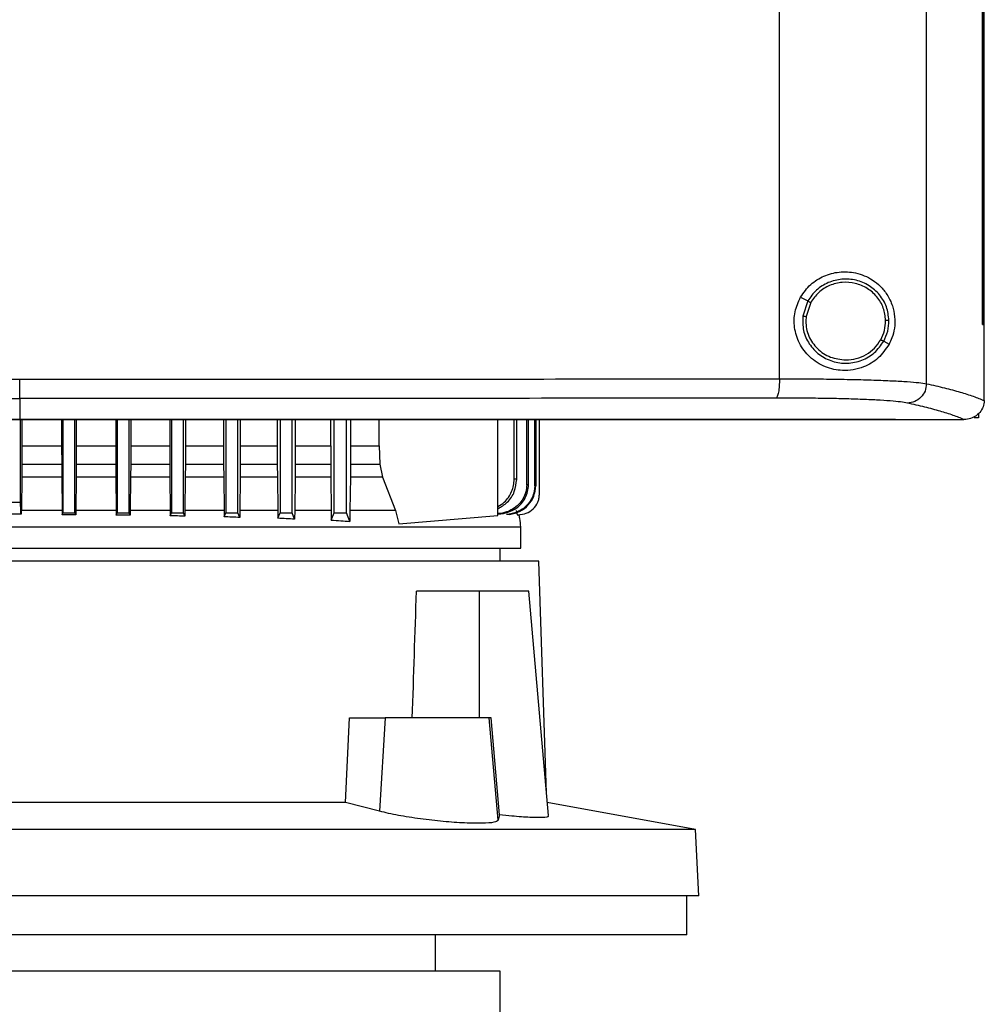
# Model space of a CAD drawing. Extents: x 0.4 to 10.6, y 0.4 to 8.1.
# Drawn here: x 7.4 to 7.7, y 3.6 to 4 of the extents above; entities that cross this region are included whole.
import ezdxf

# ---------------------------------------------------------------- set-up
doc = ezdxf.new("R2010")
doc.units = 0
doc.linetypes.add('SLD-SOLID', pattern=[0])
doc.layers.get('0').update_dxf_attribs({"linetype": 'CONTINUOUS'})

msp = doc.modelspace()

# ---------------------------------------------------------------- linework, layer by layer
at = {"color": 7, "linetype": 'SLD-SOLID'}
for p, q in [((7.71395, 3.86994), (7.71395, 4.49808)), ((7.6606, 3.87173), (7.6606, 4.49629)), ((7.73428, 3.89147), (7.73428, 4.47655)), ((7.7343, 3.89147), (7.7343, 4.47655)), ((7.73489, 3.89147), (7.73489, 4.47655)), ((7.66826, 3.90135), (7.67088, 3.89995)), ((7.67088, 3.89995), (7.66908, 3.89448)), ((7.67194, 3.89939), (7.67027, 3.89434)), ((7.67027, 3.89434), (7.67017, 3.89264)), ((7.73428, 3.89147), (7.7343, 3.89147)), ((7.7343, 3.89147), (7.73489, 3.89147)), ((7.73487, 3.86403), (7.73487, 3.89147)), ((7.6984, 3.88533), (7.70036, 3.88429)), ((7.3851, 3.86457), (7.3851, 3.85707)), ((7.73487, 3.86385), (7.73487, 3.86403)), ((7.73277, 3.85754), (7.73126, 3.85754)), ((7.73277, 3.85914), (7.73277, 3.85754)), ((7.3851, 3.85707), (7.3851, 3.85701)), ((7.38545, 3.82693), (7.38545, 3.85693)), ((7.38587, 3.85693), (7.38587, 3.84741)), ((7.40032, 3.85693), (7.40032, 3.84741)), ((7.40076, 3.85693), (7.40076, 3.82309)), ((7.40513, 3.82309), (7.40513, 3.85693)), ((7.40559, 3.85693), (7.40559, 3.84741)), ((7.41994, 3.85693), (7.41994, 3.84741)), ((7.42044, 3.85693), (7.42044, 3.82309)), ((7.42482, 3.82309), (7.42482, 3.85693)), ((7.42536, 3.85693), (7.42536, 3.84741)), ((7.43952, 3.85693), (7.43952, 3.84741)), ((7.44013, 3.85693), (7.44013, 3.82309)), ((7.4445, 3.82309), (7.4445, 3.85693)), ((7.44518, 3.85693), (7.44518, 3.84741)), ((7.45903, 3.85693), (7.45903, 3.84741)), ((7.45981, 3.85693), (7.45981, 3.82309)), ((7.46419, 3.82309), (7.46419, 3.85693)), ((7.46507, 3.85693), (7.46507, 3.84741)), ((7.47849, 3.85693), (7.47849, 3.84741)), ((7.4795, 3.85693), (7.4795, 3.82309)), ((7.48387, 3.82309), (7.48387, 3.85693)), ((7.48503, 3.85693), (7.48503, 3.84741)), ((7.49788, 3.84741), (7.49788, 3.85693)), ((7.49918, 3.82309), (7.49918, 3.85693)), ((7.50356, 3.82309), (7.50356, 3.85693)), ((7.50508, 3.85693), (7.50508, 3.84741)), ((7.51544, 3.84741), (7.51544, 3.85693)), ((7.55852, 3.82217), (7.55852, 3.85693)), ((7.56441, 3.83533), (7.56441, 3.85693)), ((7.56533, 3.83524), (7.56533, 3.85693)), ((7.56899, 3.83329), (7.56899, 3.85693)), ((7.56959, 3.83322), (7.56959, 3.85693)), ((7.57187, 3.83293), (7.57187, 3.85693)), ((7.57222, 3.85693), (7.57222, 3.83288)), ((7.57355, 3.82976), (7.57355, 3.85693)), ((7.70269, 3.85701), (7.70269, 3.85708)), ((7.70269, 3.85701), (7.70269, 3.85693)), ((7.72765, 3.85695), (7.72752, 3.85695)), ((7.38587, 3.84741), (7.38586, 3.84072)), ((7.38587, 3.84741), (7.40032, 3.84741)), ((7.40032, 3.84741), (7.40033, 3.84072)), ((7.40559, 3.84741), (7.40558, 3.84072)), ((7.40559, 3.84741), (7.41994, 3.84741)), ((7.41994, 3.84741), (7.41995, 3.84072)), ((7.42536, 3.84741), (7.42535, 3.84072)), ((7.42536, 3.84741), (7.43952, 3.84741)), ((7.43952, 3.84741), (7.43952, 3.84072)), ((7.44518, 3.84741), (7.44517, 3.84072)), ((7.44518, 3.84741), (7.45903, 3.84741)), ((7.45903, 3.84741), (7.45904, 3.84072)), ((7.46507, 3.84741), (7.46506, 3.84072)), ((7.46507, 3.84741), (7.47849, 3.84741)), ((7.47849, 3.84741), (7.4785, 3.84072)), ((7.48503, 3.84741), (7.48502, 3.84072)), ((7.48503, 3.84741), (7.49788, 3.84741)), ((7.49788, 3.84741), (7.49789, 3.84072)), ((7.50508, 3.84741), (7.50507, 3.84072)), ((7.50508, 3.84741), (7.51544, 3.84741)), ((7.51544, 3.84741), (7.51569, 3.84072)), ((7.38586, 3.84072), (7.38584, 3.83607)), ((7.38586, 3.84072), (7.40033, 3.84072)), ((7.40033, 3.84072), (7.40035, 3.83607)), ((7.40558, 3.84072), (7.40555, 3.83607)), ((7.40558, 3.84072), (7.41995, 3.84072)), ((7.41995, 3.84072), (7.41997, 3.83607)), ((7.42535, 3.84072), (7.42532, 3.83607)), ((7.42535, 3.84072), (7.43952, 3.84072)), ((7.43952, 3.84072), (7.43955, 3.83607)), ((7.44517, 3.84072), (7.44515, 3.83607)), ((7.44517, 3.84072), (7.45904, 3.84072)), ((7.45904, 3.84072), (7.45907, 3.83607)), ((7.46506, 3.84072), (7.46503, 3.83607)), ((7.46506, 3.84072), (7.4785, 3.84072)), ((7.4785, 3.84072), (7.47853, 3.83607)), ((7.48502, 3.84072), (7.48499, 3.83607)), ((7.48502, 3.84072), (7.49789, 3.84072)), ((7.49789, 3.84072), (7.49792, 3.83607)), ((7.50507, 3.84072), (7.50504, 3.83607)), ((7.50507, 3.84072), (7.51569, 3.84072)), ((7.51569, 3.84072), (7.51667, 3.83607)), ((7.38584, 3.83607), (7.38572, 3.82447)), ((7.40035, 3.83607), (7.38584, 3.83607)), ((7.40035, 3.83607), (7.40047, 3.82398)), ((7.40555, 3.83607), (7.40543, 3.82398)), ((7.41997, 3.83607), (7.40555, 3.83607)), ((7.41997, 3.83607), (7.42009, 3.82398)), ((7.42532, 3.83607), (7.4252, 3.82398)), ((7.43955, 3.83607), (7.42532, 3.83607)), ((7.43955, 3.83607), (7.43967, 3.82398)), ((7.44515, 3.83607), (7.44502, 3.82398)), ((7.45907, 3.83607), (7.44515, 3.83607)), ((7.45907, 3.83607), (7.45919, 3.82398)), ((7.46503, 3.83607), (7.4649, 3.82398)), ((7.47853, 3.83607), (7.46503, 3.83607)), ((7.47853, 3.83607), (7.47866, 3.82398)), ((7.48499, 3.83607), (7.48484, 3.82398)), ((7.49792, 3.83607), (7.48499, 3.83607)), ((7.49792, 3.83607), (7.49807, 3.82398)), ((7.50504, 3.83607), (7.50487, 3.82398)), ((7.51667, 3.83607), (7.50504, 3.83607)), ((7.51667, 3.83607), (7.52132, 3.82398)), ((7.56959, 3.83322), (7.56899, 3.83329)), ((7.38107, 3.82693), (7.38545, 3.82693)), ((7.38079, 3.82273), (7.38572, 3.82273)), ((7.40047, 3.82398), (7.40048, 3.82243)), ((7.40048, 3.82243), (7.40076, 3.82309)), ((7.40076, 3.82309), (7.40513, 3.82309)), ((7.40542, 3.82239), (7.40513, 3.82309)), ((7.40543, 3.82398), (7.40542, 3.82239)), ((7.42009, 3.82398), (7.42011, 3.82229)), ((7.42011, 3.82229), (7.42044, 3.82309)), ((7.42044, 3.82309), (7.42482, 3.82309)), ((7.42519, 3.8222), (7.42482, 3.82309)), ((7.4252, 3.82398), (7.42519, 3.8222)), ((7.43967, 3.82398), (7.43969, 3.82203)), ((7.43969, 3.82203), (7.44013, 3.82309)), ((7.44013, 3.82309), (7.4445, 3.82309)), ((7.445, 3.82188), (7.4445, 3.82309)), ((7.44502, 3.82398), (7.445, 3.82188)), ((7.45919, 3.82398), (7.45922, 3.82166)), ((7.45922, 3.82166), (7.45981, 3.82309)), ((7.45981, 3.82309), (7.46419, 3.82309)), ((7.46487, 3.82143), (7.46419, 3.82309)), ((7.4649, 3.82398), (7.46487, 3.82143)), ((7.47866, 3.82398), (7.47869, 3.82115)), ((7.47869, 3.82115), (7.4795, 3.82309)), ((7.4795, 3.82309), (7.48387, 3.82309)), ((7.48481, 3.82082), (7.48387, 3.82309)), ((7.48484, 3.82398), (7.48481, 3.82082)), ((7.49807, 3.82398), (7.4981, 3.82049)), ((7.4981, 3.82049), (7.49918, 3.82309)), ((7.49918, 3.82309), (7.50356, 3.82309)), ((7.50483, 3.82002), (7.50356, 3.82309)), ((7.50487, 3.82398), (7.50483, 3.82002)), ((7.52132, 3.82398), (7.52255, 3.81914)), ((7.52255, 3.81914), (7.55852, 3.82217)), ((7.56163, 3.82247), (7.56159, 3.82247)), ((7.56267, 3.82247), (7.5627, 3.82248)), ((7.56513, 3.82398), (7.56553, 3.82241)), ((7.56553, 3.82241), (7.56589, 3.82241)), ((7.56589, 3.82241), (7.56591, 3.82241)), ((7.56677, 3.81025), (7.56677, 3.81801)), ((7.55933, 3.80559), (7.55933, 3.81025)), ((7.57332, 3.80559), (7.23037, 3.80559)), ((7.57615, 3.72136), (7.57332, 3.80559)), ((7.55166, 3.79465), (7.52897, 3.79465)), ((7.55166, 3.79465), (7.55166, 3.74872)), ((7.56973, 3.79465), (7.55166, 3.79465)), ((7.57685, 3.71327), (7.56973, 3.79465)), ((7.50328, 3.71809), (7.50468, 3.74872)), ((7.50468, 3.74872), (7.51768, 3.74872)), ((7.51768, 3.74872), (7.51559, 3.71486)), ((7.55538, 3.74872), (7.51768, 3.74872)), ((7.55862, 3.71161), (7.55538, 3.74872)), ((7.55612, 3.74872), (7.55538, 3.74872)), ((7.55911, 3.71356), (7.55612, 3.74872)), ((7.50328, 3.71809), (7.27853, 3.71809)), ((7.51559, 3.71486), (7.50328, 3.71809)), ((7.63011, 3.7082), (7.57643, 3.71806)), ((7.55911, 3.71356), (7.55862, 3.71161)), ((7.63011, 3.7082), (7.15169, 3.7082)), ((7.63137, 3.6842), (7.63011, 3.7082)), ((7.63137, 3.6842), (7.15043, 3.6842)), ((7.62701, 3.66998), (7.62701, 3.6842)), ((7.3909, 3.66998), (7.15479, 3.66998)), ((7.62701, 3.66998), (7.3909, 3.66998)), ((7.53585, 3.65686), (7.53585, 3.66998)), ((7.40462, 3.65686), (7.24987, 3.65686)), ((7.55937, 3.65686), (7.40462, 3.65686)), ((7.55937, 3.6328), (7.55937, 3.65686))]:
    msp.add_line(p, q, dxfattribs=at)
at = {"color": 8, "linetype": 'SLD-SOLID'}
msp.add_line((7.40047, 3.82398), (7.3857, 3.82398), dxfattribs=at)
at = {"color": 7, "linetype": 'SLD-SOLID'}
msp.add_ellipse((7.3909, 4.45928), major_axis=(0, 1.83391), ratio=0.080777, start_param=4.314517, end_param=4.341535, dxfattribs=at)
for points, knots in [([(7.66826, 3.90135), (7.6694, 3.90296), (7.67169, 3.9062), (7.67676, 3.90928), (7.68246, 3.91077), (7.68862, 3.91038), (7.6936, 3.90829), (7.69723, 3.90538), (7.69978, 3.9023), (7.70163, 3.89857), (7.70255, 3.89425), (7.70243, 3.89014), (7.70157, 3.88678), (7.70072, 3.88503), (7.70036, 3.88429)], [0, 0, 0, 0, 0.095937, 0.191724, 0.292668, 0.404738, 0.53328, 0.6064, 0.679415, 0.762023, 0.828453, 0.895213, 0.955905, 1, 1, 1, 1]), ([(7.70032, 3.8929), (7.70013, 3.89457), (7.69974, 3.89791), (7.69709, 3.90234), (7.69324, 3.90573), (7.68845, 3.90772), (7.68326, 3.90811), (7.67825, 3.90685), (7.6738, 3.90413), (7.67185, 3.90134), (7.67088, 3.89995)], [0, 0, 0, 0, 0.123092, 0.246902, 0.371791, 0.49768, 0.624077, 0.750291, 0.8757, 1, 1, 1, 1]), ([(7.69912, 3.89288), (7.69894, 3.89442), (7.69858, 3.8975), (7.69613, 3.90159), (7.69258, 3.90472), (7.68816, 3.90656), (7.68337, 3.90693), (7.67874, 3.90576), (7.67463, 3.90325), (7.67283, 3.90067), (7.67194, 3.89939)], [0, 0, 0, 0, 0.12309, 0.246896, 0.371786, 0.497679, 0.624081, 0.750297, 0.875703, 1, 1, 1, 1]), ([(7.70036, 3.88429), (7.69914, 3.8825), (7.69666, 3.8789), (7.69194, 3.87617), (7.68744, 3.87488), (7.68279, 3.87456), (7.67718, 3.8757), (7.67154, 3.87922), (7.66761, 3.88438), (7.66581, 3.89018), (7.6659, 3.89613), (7.66748, 3.89961), (7.66826, 3.90135)], [0, 0, 0, 0, 0.121238, 0.244331, 0.318611, 0.392818, 0.505828, 0.619303, 0.72109, 0.816123, 0.908577, 1, 1, 1, 1]), ([(7.67088, 3.89995), (7.67091, 3.89994), (7.67096, 3.89991), (7.67125, 3.89976), (7.67159, 3.89958), (7.67182, 3.89945), (7.67194, 3.89939)], [0, 0, 0, 0, 0.268392, 0.545319, 0.770697, 1, 1, 1, 1]), ([(7.66908, 3.89448), (7.66904, 3.89271), (7.66897, 3.88918), (7.67121, 3.88423), (7.67491, 3.88029), (7.67977, 3.87782), (7.6852, 3.87709), (7.69054, 3.8782), (7.69531, 3.88094), (7.69738, 3.88387), (7.6984, 3.88533)], [0, 0, 0, 0, 0.123089, 0.246694, 0.371358, 0.49714, 0.623595, 0.749975, 0.875568, 1, 1, 1, 1]), ([(7.66908, 3.89448), (7.66909, 3.89448), (7.6691, 3.89448), (7.6692, 3.89447), (7.66943, 3.89444), (7.66982, 3.89439), (7.67012, 3.89436), (7.67027, 3.89434)], [0, 0, 0, 0, 0.1194902, 0.2399861, 0.4854719, 0.739754, 1, 1, 1, 1]), ([(7.67017, 3.89264), (7.67022, 3.89172), (7.67033, 3.88987), (7.67147, 3.88632), (7.67416, 3.88242), (7.67899, 3.87919), (7.68276, 3.87877), (7.68465, 3.87856)], [0, 0, 0, 0, 0.123751, 0.247753, 0.496121, 0.747127, 1, 1, 1, 1]), ([(7.69735, 3.88589), (7.69788, 3.887), (7.69893, 3.88921), (7.69906, 3.89166), (7.69912, 3.89288)], [0, 0, 0, 0, 0.500836, 1, 1, 1, 1]), ([(7.6984, 3.88533), (7.69898, 3.88653), (7.70012, 3.88892), (7.70025, 3.89158), (7.70032, 3.8929)], [0, 0, 0, 0, 0.500841, 1, 1, 1, 1]), ([(7.70032, 3.8929), (7.70029, 3.8929), (7.70023, 3.8929), (7.69991, 3.89289), (7.69952, 3.89289), (7.69925, 3.89288), (7.69912, 3.89288)], [0, 0, 0, 0, 0.267605, 0.544346, 0.770072, 1, 1, 1, 1]), ([(7.68465, 3.87856), (7.68594, 3.87866), (7.68852, 3.87885), (7.6921, 3.8804), (7.69522, 3.88271), (7.69664, 3.88483), (7.69735, 3.88589)], [0, 0, 0, 0, 0.252028, 0.502953, 0.752295, 1, 1, 1, 1]), ([(7.69735, 3.88589), (7.69748, 3.88582), (7.69775, 3.88568), (7.6981, 3.88549), (7.6983, 3.88539), (7.69839, 3.88534), (7.6984, 3.88533), (7.6984, 3.88533)], [0, 0, 0, 0, 0.259587, 0.513587, 0.759347, 0.880143, 1, 1, 1, 1]), ([(7.1096, 3.87173), (7.13234, 3.87171), (7.17785, 3.87166), (7.24668, 3.87162), (7.3158, 3.87159), (7.362, 3.87159), (7.3851, 3.87159)], [0, 0, 0, 0, 0.249431, 0.49935, 0.749593, 1, 1, 1, 1]), ([(7.3851, 3.87159), (7.40821, 3.87159), (7.45441, 3.87159), (7.52353, 3.87162), (7.59236, 3.87166), (7.63787, 3.87171), (7.6606, 3.87173)], [0, 0, 0, 0, 0.250406, 0.50065, 0.750569, 1, 1, 1, 1]), ([(7.6606, 3.87173), (7.66059, 3.87085), (7.66055, 3.86909), (7.66027, 3.86681), (7.65992, 3.86548), (7.6596, 3.86487), (7.65944, 3.86477), (7.65935, 3.86472)], [0, 0, 0, 0, 0.256788, 0.509569, 0.756469, 0.878598, 1, 1, 1, 1]), ([(7.6606, 3.87173), (7.66372, 3.87173), (7.66995, 3.87173), (7.67889, 3.87164), (7.6873, 3.8715), (7.69494, 3.87129), (7.70162, 3.87102), (7.7071, 3.87071), (7.7114, 3.87035), (7.7131, 3.87007), (7.71395, 3.86994)], [0, 0, 0, 0, 0.126675, 0.253976, 0.381387, 0.50832, 0.634171, 0.758327, 0.88033, 1, 1, 1, 1]), ([(7.3851, 3.86457), (7.3851, 3.86462), (7.3851, 3.86472), (7.3851, 3.86533), (7.3851, 3.86666), (7.3851, 3.86894), (7.3851, 3.8707), (7.3851, 3.87159)], [0, 0, 0, 0, 0.121181, 0.243122, 0.489865, 0.742833, 1, 1, 1, 1]), ([(7.71395, 3.86994), (7.71383, 3.86903), (7.71361, 3.86722), (7.71199, 3.86492), (7.70971, 3.8633), (7.7079, 3.86305), (7.70699, 3.86293)], [0, 0, 0, 0, 0.247233, 0.496164, 0.747326, 1, 1, 1, 1]), ([(7.71395, 3.86994), (7.71617, 3.86944), (7.72062, 3.86844), (7.72621, 3.86692), (7.73108, 3.86539), (7.73361, 3.86436), (7.73487, 3.86384)], [0, 0, 0, 0, 0.251341, 0.501802, 0.75136, 1, 1, 1, 1]), ([(7.11086, 3.86472), (7.13349, 3.8647), (7.17879, 3.86465), (7.24731, 3.86461), (7.31612, 3.86458), (7.3621, 3.86458), (7.3851, 3.86457)], [0, 0, 0, 0, 0.249432, 0.499351, 0.749594, 1, 1, 1, 1]), ([(7.65935, 3.86472), (7.63672, 3.8647), (7.59141, 3.86465), (7.5229, 3.86461), (7.45409, 3.86458), (7.4081, 3.86458), (7.3851, 3.86457)], [0, 0, 0, 0, 0.249432, 0.499351, 0.749594, 1, 1, 1, 1]), ([(7.70699, 3.86293), (7.70624, 3.86306), (7.70472, 3.86334), (7.70088, 3.8637), (7.69598, 3.86401), (7.69002, 3.86428), (7.68319, 3.86449), (7.67568, 3.86463), (7.6677, 3.86472), (7.66213, 3.86472), (7.65935, 3.86472)], [0, 0, 0, 0, 0.1196719, 0.2416738, 0.365828, 0.4916774, 0.6186086, 0.7460198, 0.8733216, 1, 1, 1, 1]), ([(7.72752, 3.85695), (7.72627, 3.85746), (7.72377, 3.85847), (7.71899, 3.85997), (7.7135, 3.86146), (7.70916, 3.86244), (7.70699, 3.86293)], [0, 0, 0, 0, 0.248666, 0.498233, 0.748685, 1, 1, 1, 1]), ([(7.73487, 3.86385), (7.73477, 3.86307), (7.73459, 3.86152), (7.73334, 3.85947), (7.732, 3.85831), (7.73048, 3.85747), (7.72916, 3.85703), (7.72804, 3.85697), (7.72765, 3.85695)], [0, 0, 0, 0, 0.209945, 0.419807, 0.632033, 0.681551, 0.889066, 1, 1, 1, 1]), ([(7.06752, 3.85701), (7.0677, 3.85701), (7.06864, 3.85701), (7.07107, 3.85701), (7.07405, 3.85701), (7.07704, 3.85701), (7.07929, 3.85701), (7.08153, 3.85701), (7.08378, 3.85701), (7.08602, 3.85701), (7.08827, 3.85701), (7.09052, 3.85701), (7.09276, 3.85701), (7.09501, 3.85701), (7.09726, 3.85701), (7.10026, 3.85701), (7.10326, 3.85701), (7.10627, 3.85701), (7.10852, 3.85701), (7.11077, 3.85701), (7.11303, 3.85701), (7.11528, 3.85701), (7.11754, 3.85701), (7.11979, 3.85701), (7.12205, 3.85701), (7.12431, 3.85701), (7.12732, 3.85701), (7.13033, 3.85701), (7.13334, 3.85701), (7.1356, 3.85701), (7.13787, 3.85701), (7.14013, 3.85701), (7.14239, 3.85701), (7.14465, 3.85701), (7.14692, 3.85701), (7.14918, 3.85701), (7.15145, 3.85701), (7.15447, 3.85701), (7.15749, 3.85701), (7.16051, 3.85701), (7.16278, 3.85701), (7.16505, 3.85701), (7.16731, 3.85701), (7.16958, 3.85701), (7.17185, 3.85701), (7.17412, 3.85701), (7.17639, 3.85701), (7.17867, 3.85701), (7.18094, 3.85701), (7.18397, 3.85701), (7.187, 3.85701), (7.19003, 3.85701), (7.1923, 3.85701), (7.19458, 3.85701), (7.19685, 3.85701), (7.19913, 3.85701), (7.20141, 3.85701), (7.20368, 3.85701), (7.20596, 3.85701), (7.20824, 3.85701), (7.21127, 3.85701), (7.21431, 3.85701), (7.21735, 3.85701), (7.21963, 3.85701), (7.22191, 3.85701), (7.22419, 3.85701), (7.22647, 3.85701), (7.22875, 3.85701), (7.23103, 3.85701), (7.23332, 3.85701), (7.2356, 3.85701), (7.23864, 3.85701), (7.24169, 3.85701), (7.24473, 3.85701), (7.24701, 3.85701), (7.2493, 3.85701), (7.25158, 3.85701), (7.25387, 3.85701), (7.25615, 3.85701), (7.25844, 3.85701), (7.26073, 3.85701), (7.26301, 3.85701), (7.26606, 3.85701), (7.26911, 3.85701), (7.27216, 3.85701), (7.27445, 3.85701), (7.27674, 3.85701), (7.27902, 3.85701), (7.28131, 3.85701), (7.2836, 3.85701), (7.28589, 3.85701), (7.28818, 3.85701), (7.29047, 3.85701), (7.29352, 3.85701), (7.29657, 3.85701), (7.29963, 3.85701), (7.30192, 3.85701), (7.30421, 3.85701), (7.3065, 3.85701), (7.30879, 3.85701), (7.31108, 3.85701), (7.31337, 3.85701), (7.31567, 3.85701), (7.31796, 3.85701), (7.32101, 3.85701), (7.32407, 3.85701), (7.32713, 3.85701), (7.32942, 3.85701), (7.33171, 3.85701), (7.334, 3.85701), (7.3363, 3.85701), (7.33859, 3.85701), (7.34088, 3.85701), (7.34318, 3.85701), (7.34547, 3.85701), (7.34853, 3.85701), (7.35159, 3.85701), (7.35465, 3.85701), (7.35694, 3.85701), (7.35923, 3.85701), (7.36153, 3.85701), (7.36382, 3.85701), (7.36611, 3.85701), (7.36841, 3.85701), (7.3707, 3.85701), (7.37376, 3.85701), (7.37682, 3.85701), (7.37988, 3.85701), (7.38239, 3.85701), (7.38413, 3.85701), (7.3851, 3.85701)], [0, 0, 0, 0, 0.001792, 0.008959, 0.023293, 0.03046, 0.037627, 0.044794, 0.051961, 0.059128, 0.066296, 0.073463, 0.08063, 0.087797, 0.094964, 0.102131, 0.116465, 0.123632, 0.130799, 0.137966, 0.145134, 0.152301, 0.159468, 0.166635, 0.173802, 0.180969, 0.188136, 0.20247, 0.209637, 0.216804, 0.223972, 0.231139, 0.238306, 0.245473, 0.25264, 0.259807, 0.266974, 0.274141, 0.288475, 0.295642, 0.30281, 0.309976, 0.317144, 0.324311, 0.331478, 0.338645, 0.345812, 0.352979, 0.360146, 0.367313, 0.381647, 0.388815, 0.395982, 0.403149, 0.410316, 0.417483, 0.42465, 0.431817, 0.438984, 0.446151, 0.453318, 0.467652, 0.47482, 0.481987, 0.489154, 0.496321, 0.503488, 0.510655, 0.517822, 0.524989, 0.532156, 0.539323, 0.553658, 0.560824, 0.567992, 0.575159, 0.582326, 0.589493, 0.59666, 0.603827, 0.610994, 0.618161, 0.625328, 0.639663, 0.64683, 0.653997, 0.661164, 0.668331, 0.675498, 0.682665, 0.689832, 0.696999, 0.704166, 0.711333, 0.725668, 0.732835, 0.740002, 0.747169, 0.754336, 0.761503, 0.76867, 0.775837, 0.783004, 0.790171, 0.797339, 0.811673, 0.81884, 0.826007, 0.833174, 0.840341, 0.847508, 0.854675, 0.861842, 0.869009, 0.876176, 0.883343, 0.897678, 0.904845, 0.912012, 0.919179, 0.926346, 0.933513, 0.94068, 0.947847, 0.955014, 0.962182, 0.976516, 0.983683, 0.99085, 1, 1, 1, 1]), ([(7.70269, 3.85693), (7.68324, 3.85693), (7.64432, 3.85693), (7.58532, 3.85693), (7.52595, 3.85693), (7.4663, 3.85693), (7.40648, 3.85693), (7.34776, 3.85693), (7.29026, 3.85693), (7.23406, 3.85693), (7.17813, 3.85693), (7.12254, 3.85693), (7.08585, 3.85693), (7.06752, 3.85693)], [0, 0, 0, 0, 0.093107, 0.186353, 0.279707, 0.373136, 0.46661, 0.560096, 0.648221, 0.736301, 0.824308, 0.912217, 1, 1, 1, 1]), ([(7.3851, 3.85707), (7.3853, 3.85707), (7.38625, 3.85707), (7.38874, 3.85707), (7.39181, 3.85707), (7.39487, 3.85707), (7.39717, 3.85707), (7.39947, 3.85707), (7.40177, 3.85707), (7.40406, 3.85707), (7.40636, 3.85707), (7.40866, 3.85707), (7.41096, 3.85707), (7.41326, 3.85707), (7.41632, 3.85707), (7.41938, 3.85707), (7.42245, 3.85707), (7.42474, 3.85707), (7.42704, 3.85707), (7.42934, 3.85707), (7.43164, 3.85707), (7.43393, 3.85707), (7.43623, 3.85707), (7.43853, 3.85707), (7.44082, 3.85707), (7.44312, 3.85707), (7.44618, 3.85707), (7.44924, 3.85707), (7.4523, 3.85707), (7.4546, 3.85707), (7.4569, 3.85707), (7.45919, 3.85707), (7.46149, 3.85707), (7.46378, 3.85707), (7.46608, 3.85707), (7.46837, 3.85707), (7.47067, 3.85707), (7.47372, 3.85707), (7.47678, 3.85707), (7.47984, 3.85707), (7.48213, 3.85707), (7.48443, 3.85707), (7.48672, 3.85707), (7.48901, 3.85707), (7.49131, 3.85707), (7.4936, 3.85707), (7.49589, 3.85707), (7.49818, 3.85707), (7.50124, 3.85707), (7.50429, 3.85707), (7.50735, 3.85707), (7.50964, 3.85707), (7.51193, 3.85707), (7.51421, 3.85707), (7.5165, 3.85707), (7.51879, 3.85707), (7.52108, 3.85707), (7.52337, 3.85707), (7.52566, 3.85707), (7.52871, 3.85707), (7.53176, 3.85707), (7.53481, 3.85707), (7.53709, 3.85707), (7.53938, 3.85707), (7.54166, 3.85707), (7.54395, 3.85707), (7.54623, 3.85707), (7.54852, 3.85707), (7.5508, 3.85707), (7.55308, 3.85707), (7.55613, 3.85707), (7.55917, 3.85707), (7.56221, 3.85707), (7.5645, 3.85707), (7.56678, 3.85707), (7.56906, 3.85707), (7.57134, 3.85707), (7.57362, 3.85707), (7.5759, 3.85707), (7.57817, 3.85707), (7.58045, 3.85707), (7.58273, 3.85707), (7.58577, 3.85707), (7.5888, 3.85707), (7.59184, 3.85707), (7.59411, 3.85707), (7.59639, 3.85707), (7.59866, 3.85707), (7.60093, 3.85707), (7.60321, 3.85707), (7.60548, 3.85707), (7.60775, 3.85707), (7.61002, 3.85707), (7.61305, 3.85707), (7.61608, 3.85707), (7.6191, 3.85707), (7.62137, 3.85707), (7.62364, 3.85708), (7.62591, 3.85708), (7.62817, 3.85707), (7.63044, 3.85708), (7.63271, 3.85708), (7.63497, 3.85708), (7.63723, 3.85708), (7.6395, 3.85708), (7.64252, 3.85708), (7.64553, 3.85708), (7.64855, 3.85708), (7.65081, 3.85708), (7.65307, 3.85708), (7.65533, 3.85708), (7.65759, 3.85708), (7.65984, 3.85708), (7.6621, 3.85708), (7.66436, 3.85708), (7.66661, 3.85708), (7.66962, 3.85708), (7.67263, 3.85708), (7.67563, 3.85708), (7.67788, 3.85708), (7.68013, 3.85708), (7.68239, 3.85708), (7.68464, 3.85708), (7.68689, 3.85708), (7.68913, 3.85708), (7.69138, 3.85708), (7.69363, 3.85708), (7.69588, 3.85708), (7.6989, 3.85708), (7.70117, 3.85708), (7.70269, 3.85708)], [0, 0, 0, 0, 0.001795, 0.008974, 0.023333, 0.030513, 0.037692, 0.044872, 0.052051, 0.059231, 0.06641, 0.07359, 0.080769, 0.087949, 0.095129, 0.109487, 0.116667, 0.123846, 0.131026, 0.138205, 0.145385, 0.152565, 0.159744, 0.166924, 0.174103, 0.181283, 0.188462, 0.202821, 0.210001, 0.21718, 0.22436, 0.231539, 0.238719, 0.245898, 0.253078, 0.260257, 0.267437, 0.274616, 0.288975, 0.296155, 0.303334, 0.310514, 0.317693, 0.324873, 0.332052, 0.339232, 0.346411, 0.353591, 0.36077, 0.375129, 0.382309, 0.389488, 0.396668, 0.403847, 0.411027, 0.418206, 0.425386, 0.432565, 0.439745, 0.446924, 0.461283, 0.468463, 0.475643, 0.482822, 0.490002, 0.497181, 0.504361, 0.51154, 0.51872, 0.525899, 0.533079, 0.547438, 0.554617, 0.561797, 0.568976, 0.576156, 0.583335, 0.590515, 0.597694, 0.604874, 0.612053, 0.619233, 0.626412, 0.640771, 0.647951, 0.65513, 0.66231, 0.669489, 0.676669, 0.683848, 0.691028, 0.698207, 0.705387, 0.712566, 0.726925, 0.734105, 0.741284, 0.748464, 0.755643, 0.762823, 0.770002, 0.777182, 0.784361, 0.791541, 0.798721, 0.8059, 0.820259, 0.827439, 0.834618, 0.841798, 0.848977, 0.856157, 0.863336, 0.870516, 0.877695, 0.884875, 0.892054, 0.906413, 0.913593, 0.920772, 0.927952, 0.935131, 0.942311, 0.94949, 0.95667, 0.963849, 0.971029, 0.978208, 0.985388, 1, 1, 1, 1]), ([(7.3851, 3.85701), (7.3853, 3.85701), (7.38625, 3.85701), (7.38874, 3.85701), (7.39181, 3.85701), (7.39487, 3.85701), (7.39717, 3.85701), (7.39947, 3.85701), (7.40177, 3.85701), (7.40406, 3.85701), (7.40636, 3.85701), (7.40866, 3.85701), (7.41096, 3.85701), (7.41326, 3.85701), (7.41632, 3.85701), (7.41938, 3.85701), (7.42245, 3.85701), (7.42474, 3.85701), (7.42704, 3.85701), (7.42934, 3.85701), (7.43164, 3.85701), (7.43393, 3.85701), (7.43623, 3.85701), (7.43853, 3.85701), (7.44082, 3.85701), (7.44312, 3.85701), (7.44618, 3.85701), (7.44924, 3.85701), (7.4523, 3.85701), (7.4546, 3.85701), (7.4569, 3.85701), (7.45919, 3.85701), (7.46149, 3.85701), (7.46378, 3.85701), (7.46608, 3.85701), (7.46837, 3.85701), (7.47067, 3.85701), (7.47372, 3.85701), (7.47678, 3.85701), (7.47984, 3.85701), (7.48213, 3.85701), (7.48443, 3.85701), (7.48672, 3.85701), (7.48901, 3.85701), (7.49131, 3.85701), (7.4936, 3.85701), (7.49589, 3.85701), (7.49818, 3.85701), (7.50124, 3.85701), (7.50429, 3.85701), (7.50735, 3.85701), (7.50964, 3.85701), (7.51193, 3.85701), (7.51421, 3.85701), (7.5165, 3.85701), (7.51879, 3.85701), (7.52108, 3.85701), (7.52337, 3.85701), (7.52566, 3.85701), (7.52871, 3.85701), (7.53176, 3.85701), (7.53481, 3.85701), (7.53709, 3.85701), (7.53938, 3.85701), (7.54166, 3.85701), (7.54395, 3.85701), (7.54623, 3.85701), (7.54852, 3.85701), (7.5508, 3.85701), (7.55308, 3.85701), (7.55613, 3.85701), (7.55917, 3.85701), (7.56221, 3.85701), (7.5645, 3.85701), (7.56678, 3.85701), (7.56906, 3.85701), (7.57134, 3.85701), (7.57362, 3.85701), (7.5759, 3.85701), (7.57817, 3.85701), (7.58045, 3.85701), (7.58273, 3.85701), (7.58577, 3.85701), (7.5888, 3.85701), (7.59184, 3.85701), (7.59411, 3.85701), (7.59639, 3.85701), (7.59866, 3.85701), (7.60093, 3.85701), (7.60321, 3.85701), (7.60548, 3.85701), (7.60775, 3.85701), (7.61002, 3.85701), (7.61305, 3.85701), (7.61608, 3.85701), (7.6191, 3.85701), (7.62137, 3.85701), (7.62364, 3.85701), (7.62591, 3.85701), (7.62817, 3.85701), (7.63044, 3.85701), (7.63271, 3.85701), (7.63497, 3.85701), (7.63723, 3.85701), (7.6395, 3.85701), (7.64252, 3.85701), (7.64553, 3.85701), (7.64855, 3.85701), (7.65081, 3.85701), (7.65307, 3.85701), (7.65533, 3.85701), (7.65759, 3.85701), (7.65984, 3.85701), (7.6621, 3.85701), (7.66436, 3.85701), (7.66661, 3.85701), (7.66962, 3.85701), (7.67263, 3.85701), (7.67563, 3.85701), (7.67788, 3.85701), (7.68013, 3.85701), (7.68239, 3.85701), (7.68464, 3.85701), (7.68689, 3.85701), (7.68913, 3.85701), (7.69138, 3.85701), (7.69363, 3.85701), (7.69588, 3.85701), (7.6989, 3.85701), (7.70117, 3.85701), (7.70269, 3.85701)], [0, 0, 0, 0, 0.001795, 0.008974, 0.023333, 0.030513, 0.037692, 0.044872, 0.052051, 0.059231, 0.06641, 0.07359, 0.080769, 0.087949, 0.095129, 0.109487, 0.116667, 0.123846, 0.131026, 0.138205, 0.145385, 0.152565, 0.159744, 0.166924, 0.174103, 0.181283, 0.188462, 0.202821, 0.210001, 0.21718, 0.22436, 0.231539, 0.238719, 0.245898, 0.253078, 0.260257, 0.267437, 0.274616, 0.288975, 0.296155, 0.303334, 0.310514, 0.317693, 0.324873, 0.332052, 0.339232, 0.346411, 0.353591, 0.36077, 0.375129, 0.382309, 0.389488, 0.396668, 0.403847, 0.411027, 0.418206, 0.425386, 0.432565, 0.439745, 0.446924, 0.461283, 0.468463, 0.475643, 0.482822, 0.490002, 0.497181, 0.504361, 0.51154, 0.51872, 0.525899, 0.533079, 0.547438, 0.554617, 0.561797, 0.568976, 0.576156, 0.583335, 0.590515, 0.597694, 0.604874, 0.612053, 0.619233, 0.626412, 0.640771, 0.647951, 0.65513, 0.66231, 0.669489, 0.676669, 0.683848, 0.691028, 0.698207, 0.705387, 0.712566, 0.726925, 0.734105, 0.741284, 0.748464, 0.755643, 0.762823, 0.770002, 0.777182, 0.784361, 0.791541, 0.798721, 0.8059, 0.820259, 0.827439, 0.834618, 0.841798, 0.848977, 0.856157, 0.863336, 0.870516, 0.877695, 0.884875, 0.892054, 0.906413, 0.913593, 0.920772, 0.927952, 0.935131, 0.942311, 0.94949, 0.95667, 0.963849, 0.971029, 0.978208, 0.985388, 1, 1, 1, 1]), ([(7.70269, 3.85695), (7.70733, 3.85695), (7.71562, 3.85695), (7.72389, 3.85695), (7.72752, 3.85695)], [0, 0, 0, 0, 0.560099, 1, 1, 1, 1]), ([(7.55852, 3.82543), (7.55932, 3.8259), (7.56147, 3.82716), (7.56328, 3.83005), (7.56427, 3.833), (7.56436, 3.83455), (7.56441, 3.83533)], [0, 0, 0, 0, 0.229457, 0.614744, 0.807567, 1, 1, 1, 1]), ([(7.55852, 3.82461), (7.5597, 3.82531), (7.56223, 3.82681), (7.56479, 3.83068), (7.56515, 3.83374), (7.56533, 3.83524)], [0, 0, 0, 0, 0.3094401, 0.6609136, 1, 1, 1, 1]), ([(7.56899, 3.83329), (7.56892, 3.83241), (7.56878, 3.83064), (7.56771, 3.82819), (7.56608, 3.82605), (7.56399, 3.8244), (7.56149, 3.82331), (7.55963, 3.8228), (7.55859, 3.82286), (7.55852, 3.82286)], [0, 0, 0, 0, 0.161194, 0.325173, 0.484262, 0.654335, 0.807653, 0.987589, 1, 1, 1, 1]), ([(7.55852, 3.82275), (7.55855, 3.82274), (7.55923, 3.82265), (7.56081, 3.82292), (7.56307, 3.82352), (7.56528, 3.82477), (7.56711, 3.82642), (7.56851, 3.82848), (7.56942, 3.83077), (7.56954, 3.8324), (7.56959, 3.83322)], [0, 0, 0, 0, 0.005222, 0.122396, 0.27858, 0.419114, 0.568811, 0.711438, 0.856237, 1, 1, 1, 1]), ([(7.57187, 3.83293), (7.57173, 3.83163), (7.57142, 3.82897), (7.56906, 3.82558), (7.56567, 3.82315), (7.56298, 3.8227), (7.56163, 3.82247)], [0, 0, 0, 0, 0.2418561, 0.4943833, 0.7460735, 1, 1, 1, 1]), ([(7.5627, 3.82248), (7.56406, 3.82279), (7.56661, 3.82339), (7.56969, 3.82587), (7.57181, 3.82909), (7.57208, 3.83163), (7.57222, 3.83288)], [0, 0, 0, 0, 0.2687869, 0.5061824, 0.755467, 1, 1, 1, 1]), ([(7.56533, 3.83524), (7.56518, 3.83525), (7.56488, 3.83528), (7.56456, 3.83531), (7.56441, 3.83533)], [0, 0, 0, 0, 0.501102, 1, 1, 1, 1]), ([(7.57222, 3.83288), (7.57217, 3.83289), (7.57206, 3.83291), (7.57193, 3.83292), (7.57187, 3.83293)], [0, 0, 0, 0, 0.500264, 1, 1, 1, 1]), ([(7.56589, 3.82241), (7.56689, 3.82252), (7.56888, 3.82274), (7.57143, 3.82442), (7.57285, 3.82646), (7.57346, 3.82831), (7.57352, 3.82928), (7.57355, 3.82976)], [0, 0, 0, 0, 0.254362, 0.505996, 0.753726, 0.877018, 1, 1, 1, 1]), ([(7.38572, 3.82447), (7.38571, 3.82414), (7.38569, 3.82347), (7.38565, 3.82288), (7.3856, 3.82267), (7.38555, 3.82287), (7.38551, 3.82347), (7.38547, 3.82442), (7.38545, 3.82561), (7.38545, 3.82649), (7.38545, 3.82693)], [0, 0, 0, 0, 0.124522, 0.250523, 0.377437, 0.504324, 0.630321, 0.754858, 0.877897, 1, 1, 1, 1]), ([(7.40542, 3.82239), (7.4046, 3.8224), (7.40295, 3.82241), (7.40131, 3.82243), (7.40048, 3.82243)], [0, 0, 0, 0, 0.500011, 1, 1, 1, 1]), ([(7.42009, 3.82398), (7.41766, 3.82398), (7.4128, 3.82398), (7.40789, 3.82398), (7.40543, 3.82398)], [0, 0, 0, 0, 0.5000013, 1, 1, 1, 1]), ([(7.42519, 3.8222), (7.42434, 3.82221), (7.42265, 3.82224), (7.42096, 3.82227), (7.42011, 3.82229)], [0, 0, 0, 0, 0.500019, 1, 1, 1, 1]), ([(7.43967, 3.82398), (7.43728, 3.82398), (7.4325, 3.82398), (7.42763, 3.82398), (7.4252, 3.82398)], [0, 0, 0, 0, 0.500001, 1, 1, 1, 1]), ([(7.445, 3.82188), (7.44412, 3.82191), (7.44235, 3.82196), (7.44058, 3.82201), (7.43969, 3.82203)], [0, 0, 0, 0, 0.500025, 1, 1, 1, 1]), ([(7.45919, 3.82398), (7.45686, 3.82398), (7.4522, 3.82398), (7.44741, 3.82398), (7.44502, 3.82398)], [0, 0, 0, 0, 0.500002, 1, 1, 1, 1]), ([(7.47866, 3.82398), (7.47641, 3.82398), (7.4719, 3.82398), (7.46723, 3.82398), (7.4649, 3.82398)], [0, 0, 0, 0, 0.5, 1, 1, 1, 1]), ([(7.49807, 3.82398), (7.49592, 3.82398), (7.49162, 3.82398), (7.4871, 3.82398), (7.48484, 3.82398)], [0, 0, 0, 0, 0.5, 1, 1, 1, 1]), ([(7.52132, 3.82398), (7.51871, 3.82398), (7.5135, 3.82398), (7.50775, 3.82398), (7.50487, 3.82398)], [0, 0, 0, 0, 0.5, 1, 1, 1, 1]), ([(7.56267, 3.82247), (7.56249, 3.82247), (7.56215, 3.82246), (7.56177, 3.82247), (7.56159, 3.82247)], [0, 0, 0, 0, 0.517522, 1, 1, 1, 1]), ([(7.56677, 3.81801), (7.5667, 3.81903), (7.56661, 3.82053), (7.56625, 3.82199), (7.56613, 3.82246)], [0, 0, 0, 0, 0.676812, 1, 1, 1, 1]), ([(7.46487, 3.82143), (7.46394, 3.82147), (7.46206, 3.82154), (7.46016, 3.82162), (7.45922, 3.82166)], [0, 0, 0, 0, 0.500025, 1, 1, 1, 1]), ([(7.48481, 3.82082), (7.4838, 3.82088), (7.48178, 3.82098), (7.47972, 3.82109), (7.47869, 3.82115)], [0, 0, 0, 0, 0.500033, 1, 1, 1, 1]), ([(7.4981, 3.82049), (7.49924, 3.82041), (7.50152, 3.82025), (7.50373, 3.82009), (7.50483, 3.82002)], [0, 0, 0, 0, 0.499959, 1, 1, 1, 1]), ([(7.29528, 3.81801), (7.30063, 3.81801), (7.31133, 3.81801), (7.32831, 3.81801), (7.34575, 3.81801), (7.36357, 3.81801), (7.38158, 3.81801), (7.3996, 3.81801), (7.41747, 3.81801), (7.43501, 3.81801), (7.45204, 3.81801), (7.46842, 3.81801), (7.48397, 3.81801), (7.49856, 3.81801), (7.51204, 3.81801), (7.52427, 3.81801), (7.53515, 3.81801), (7.54456, 3.81801), (7.55242, 3.81801), (7.55864, 3.81801), (7.56323, 3.81801), (7.56589, 3.81801), (7.567, 3.81801), (7.56672, 3.81801), (7.56669, 3.81801)], [0, 0, 0, 0, 0.04741, 0.09482, 0.14223, 0.18964, 0.237049, 0.284459, 0.331869, 0.379278, 0.426688, 0.474098, 0.521508, 0.568918, 0.616328, 0.663737, 0.711147, 0.758557, 0.805967, 0.853376, 0.900786, 0.948196, 0.995606, 1, 1, 1, 1]), ([(7.29528, 3.81025), (7.30063, 3.81025), (7.31133, 3.81025), (7.32831, 3.81025), (7.34575, 3.81025), (7.36357, 3.81025), (7.38158, 3.81025), (7.3996, 3.81025), (7.41747, 3.81025), (7.43501, 3.81025), (7.45204, 3.81025), (7.46842, 3.81025), (7.48397, 3.81025), (7.49856, 3.81025), (7.51203, 3.81025), (7.52427, 3.81025), (7.53515, 3.81025), (7.54456, 3.81025), (7.55242, 3.81025), (7.55864, 3.81025), (7.56323, 3.81025), (7.56589, 3.81025), (7.567, 3.81025), (7.56672, 3.81025), (7.56669, 3.81025)], [0, 0, 0, 0, 0.04741, 0.09482, 0.142229, 0.189639, 0.237049, 0.284459, 0.331869, 0.379278, 0.426688, 0.474098, 0.521508, 0.568918, 0.616328, 0.663737, 0.711147, 0.758557, 0.805967, 0.853376, 0.900786, 0.948196, 0.995606, 1, 1, 1, 1]), ([(7.55862, 3.71161), (7.55828, 3.71132), (7.55758, 3.71075), (7.55311, 3.71042), (7.54669, 3.71052), (7.53878, 3.71108), (7.53034, 3.71204), (7.52207, 3.71333), (7.51776, 3.71435), (7.51559, 3.71486)], [0, 0, 0, 0, 0.1425636, 0.2851687, 0.4268123, 0.5681463, 0.7102098, 0.8538205, 1, 1, 1, 1]), ([(7.57658, 3.71324), (7.57667, 3.71316), (7.57708, 3.71279), (7.57499, 3.71254), (7.57046, 3.71255), (7.56467, 3.71296), (7.5606, 3.7134), (7.55911, 3.71356)], [0, 0, 0, 0, 0.071701, 0.33329, 0.592337, 0.850516, 1, 1, 1, 1])]:
    msp.add_open_spline(points, degree=3, knots=knots, dxfattribs=at)

doc.saveas('drawing.dxf')
